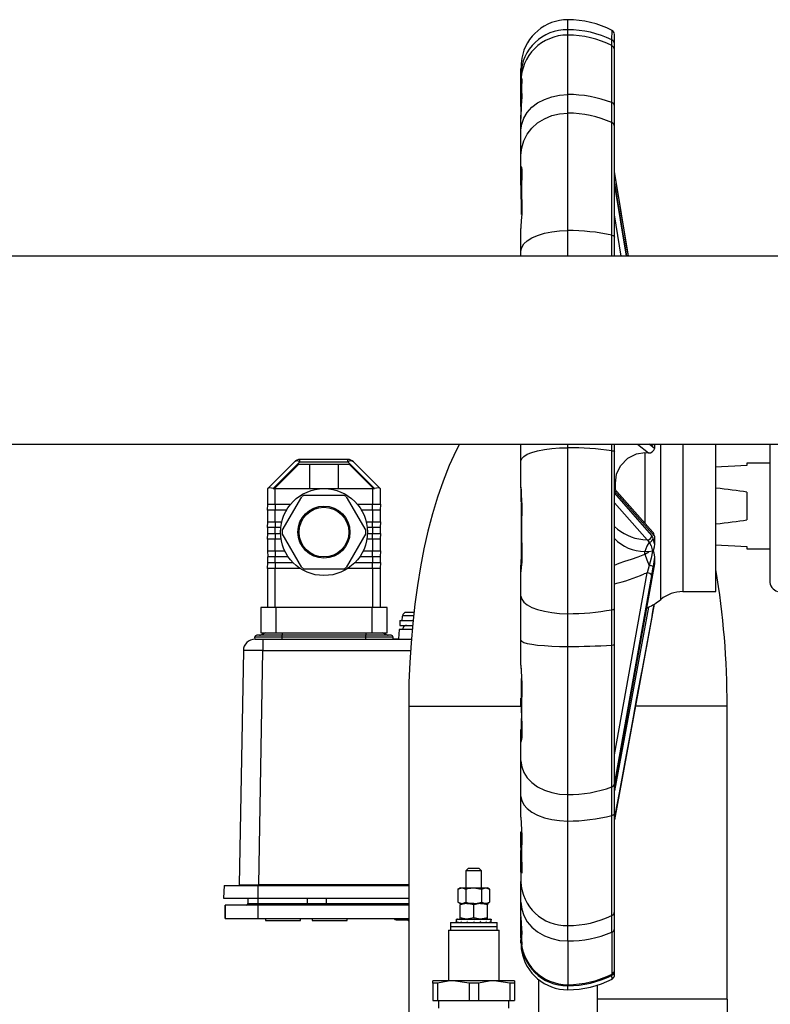
# Model space of a CAD drawing. Units: millimetres. Extents: x 0 to 11880, y 0 to 8400.
# Drawn here: x 1420 to 1613, y 6504 to 6757 of the extents above; entities that cross this region are included whole.
import ezdxf

# ---------------------------------------------------------------- set-up
doc = ezdxf.new("R2010")
doc.units = ezdxf.units.MM
doc.header["$LTSCALE"] = 20
doc.layers.add('AM_0', color=7, linetype='Continuous', lineweight=25)

msp = doc.modelspace()

# ---------------------------------------------------------------- linework, layer by layer
at = {"layer": 'AM_0'}
for p, q in [((1560.78, 6754.64), (1560.78, 6757.21)), ((1560.78, 6753.28), (1560.78, 6754.64)), ((1560.78, 6737.98), (1560.78, 6753.28)), ((1572.12, 6752.03), (1572.16, 6754.47)), ((1572.12, 6750.56), (1572.12, 6752.03)), ((1572.12, 6735.9), (1572.12, 6750.56)), ((1572.78, 6749.48), (1572.78, 6751)), ((1572.78, 6735.08), (1572.78, 6749.48)), ((1548.98, 6747.29), (1548.98, 6747.29)), ((1548.78, 6743.12), (1548.78, 6744.55)), ((1548.78, 6741.28), (1548.78, 6743.12)), ((1548.78, 6740.67), (1548.78, 6741.28)), ((1548.78, 6735.4), (1548.78, 6740.67)), ((1572.78, 6728.15), (1572.78, 6740.81)), ((1560.78, 6733.23), (1560.78, 6737.98)), ((1572.12, 6730.78), (1572.12, 6735.9)), ((1548.78, 6735.13), (1548.78, 6731.85)), ((1548.78, 6728.81), (1548.78, 6732.73)), ((1560.78, 6703.05), (1560.78, 6733.23)), ((1572.78, 6729.81), (1572.78, 6735.08)), ((1572.12, 6701.86), (1572.12, 6730.78)), ((1548.78, 6722.43), (1548.78, 6728.81)), ((1572.78, 6701.39), (1572.78, 6729.81)), ((1548.78, 6719.2), (1548.78, 6722.43)), ((1548.78, 6714.86), (1548.78, 6719.2)), ((1576.36, 6696.45), (1572.78, 6718.26)), ((1572.78, 6715.26), (1575.86, 6696.45)), ((1575.86, 6696.45), (1572.78, 6715.1)), ((1548.78, 6714.58), (1548.78, 6711.11)), ((1548.94, 6707.16), (1548.94, 6710.8)), ((1574.53, 6696.45), (1572.78, 6707.13)), ((1548.78, 6697.82), (1548.78, 6703.54)), ((1560.78, 6696.45), (1560.78, 6703.05)), ((1572.12, 6696.45), (1572.12, 6701.86)), ((1572.78, 6696.45), (1572.78, 6701.39)), ((1548.78, 6696.45), (1548.78, 6697.82)), ((1801.84, 6696.45), (621.44, 6696.45)), ((621.44, 6648.15), (1801.84, 6648.15)), ((1548.78, 6643.91), (1548.78, 6648.15)), ((1560.78, 6647.25), (1560.78, 6648.15)), ((1560.78, 6604.63), (1560.78, 6647.25)), ((1572.12, 6646.5), (1572.12, 6648.15)), ((1572.78, 6646.2), (1572.78, 6648.15)), ((1578.72, 6648.15), (1581.48, 6645.94)), ((1583.03, 6647.07), (1581.67, 6648.15)), ((1582.21, 6648.15), (1582.41, 6647.98)), ((1582.41, 6647.98), (1582.75, 6648)), ((1583.03, 6648.15), (1583.03, 6647.07)), ((1584.67, 6608.3), (1584.67, 6648.15)), ((1590.33, 6648.15), (1590.33, 6610.3)), ((1598.78, 6632.3), (1598.78, 6648.15)), ((1612.64, 6648.15), (1612.64, 6632.3)), ((1504.36, 6644.25), (1492.01, 6644.25)), ((1492.01, 6643.66), (1492.01, 6644.25)), ((1504.36, 6643.66), (1504.36, 6644.25)), ((1572.12, 6605.66), (1572.12, 6646.5)), ((1572.78, 6606.06), (1572.78, 6646.2)), ((1580.55, 6646), (1581.48, 6645.94)), ((1490.6, 6643.66), (1483.75, 6636.81)), ((1485.17, 6636.81), (1492.01, 6643.66)), ((1485.46, 6636.76), (1491.7, 6643)), ((1491.7, 6643), (1504.67, 6643)), ((1492.01, 6643.66), (1504.36, 6643.66)), ((1494.57, 6636.75), (1494.57, 6643)), ((1501.8, 6643), (1501.8, 6636.75)), ((1504.36, 6643.66), (1511.2, 6636.81)), ((1504.67, 6643), (1510.91, 6636.76)), ((1512.62, 6636.81), (1505.77, 6643.66)), ((1548.78, 6637.5), (1548.78, 6643.91)), ((1612.64, 6643.3), (1606.78, 6643.3)), ((1606.78, 6643.3), (1606.78, 6642.7)), ((1483.69, 6636.75), (1483.69, 6632.75)), ((1485.45, 6636.75), (1485.46, 6636.76)), ((1485.69, 6636.75), (1485.45, 6636.75)), ((1485.69, 6632.75), (1485.69, 6636.75)), ((1485.69, 6636.75), (1498.19, 6636.75)), ((1498.19, 6636.75), (1510.68, 6636.75)), ((1510.68, 6636.75), (1510.68, 6632.75)), ((1510.92, 6636.75), (1510.68, 6636.75)), ((1510.91, 6636.76), (1510.92, 6636.75)), ((1512.69, 6632.75), (1512.69, 6636.75)), ((1548.78, 6636.96), (1548.78, 6637.59)), ((1548.78, 6636.69), (1548.78, 6633.31)), ((1582.6, 6625.59), (1572.78, 6636.7)), ((1487.44, 6625.98), (1492.47, 6634.69)), ((1493.15, 6635.09), (1503.22, 6635.09)), ((1503.9, 6634.69), (1508.93, 6625.98)), ((1572.78, 6636.2), (1583.03, 6624.54)), ((1582.41, 6624.75), (1572.78, 6635.71)), ((1606.78, 6635.88), (1606.78, 6628.71)), ((1483.69, 6632.75), (1485.69, 6632.75)), ((1483.69, 6631.25), (1483.79, 6632.75)), ((1485.69, 6632.75), (1489.62, 6632.75)), ((1485.69, 6632.75), (1485.69, 6631.25)), ((1506.75, 6632.75), (1510.68, 6632.75)), ((1510.68, 6632.75), (1512.69, 6632.75)), ((1510.68, 6631.25), (1510.68, 6632.75)), ((1512.69, 6632.75), (1512.59, 6631.25)), ((1548.94, 6620.61), (1548.94, 6633.01)), ((1581.2, 6623.59), (1572.78, 6633.07)), ((1598.78, 6610.3), (1598.78, 6632.3)), ((1612.64, 6632.3), (1612.64, 6613.14)), ((1483.69, 6631.25), (1483.69, 6628.25)), ((1485.69, 6631.25), (1483.69, 6631.25)), ((1485.69, 6628.25), (1485.69, 6631.25)), ((1488.57, 6631.25), (1485.69, 6631.25)), ((1510.68, 6631.25), (1507.8, 6631.25)), ((1510.68, 6631.25), (1510.68, 6628.25)), ((1512.69, 6631.25), (1510.68, 6631.25)), ((1512.69, 6628.25), (1512.69, 6631.25)), ((1483.69, 6628.25), (1485.69, 6628.25)), ((1483.69, 6626.75), (1483.79, 6628.25)), ((1483.69, 6626.75), (1483.69, 6625.25)), ((1485.69, 6626.75), (1483.69, 6626.75)), ((1485.69, 6628.25), (1487.35, 6628.25)), ((1485.69, 6628.25), (1485.69, 6626.75)), ((1485.69, 6625.25), (1485.69, 6626.75)), ((1487.09, 6626.75), (1485.69, 6626.75)), ((1509.02, 6628.25), (1510.68, 6628.25)), ((1510.68, 6626.75), (1509.28, 6626.75)), ((1510.68, 6628.25), (1512.69, 6628.25)), ((1510.68, 6626.75), (1510.68, 6628.25)), ((1510.68, 6626.75), (1510.68, 6625.25)), ((1512.69, 6626.75), (1510.68, 6626.75)), ((1512.69, 6628.25), (1512.59, 6626.75)), ((1512.69, 6625.25), (1512.69, 6626.75)), ((1483.69, 6625.25), (1485.69, 6625.25)), ((1483.69, 6623.75), (1483.79, 6625.25)), ((1485.69, 6625.25), (1487.03, 6625.25)), ((1485.69, 6625.25), (1485.69, 6623.75)), ((1492.47, 6616.48), (1487.44, 6625.19)), ((1508.93, 6625.19), (1503.9, 6616.48)), ((1509.34, 6625.25), (1510.68, 6625.25)), ((1510.68, 6625.25), (1512.69, 6625.25)), ((1510.68, 6623.75), (1510.68, 6625.25)), ((1512.69, 6625.25), (1512.59, 6623.75)), ((1582.75, 6624.02), (1582.41, 6624.75)), ((1483.69, 6623.75), (1483.69, 6620.75)), ((1485.69, 6623.75), (1483.69, 6623.75)), ((1485.69, 6620.75), (1485.69, 6623.75)), ((1487.18, 6623.75), (1485.69, 6623.75)), ((1510.68, 6623.75), (1509.19, 6623.75)), ((1510.68, 6623.75), (1510.68, 6620.75)), ((1512.69, 6623.75), (1510.68, 6623.75)), ((1512.69, 6620.75), (1512.69, 6623.75)), ((1580.05, 6623.67), (1581.2, 6623.59)), ((1581.2, 6623.59), (1581.73, 6622.99)), ((1606.78, 6621.9), (1606.78, 6621.3)), ((1483.69, 6620.75), (1485.69, 6620.75)), ((1483.69, 6620.75), (1483.79, 6619.25)), ((1483.69, 6619.25), (1483.69, 6617.75)), ((1485.69, 6619.25), (1483.69, 6619.25)), ((1485.69, 6620.75), (1488.13, 6620.75)), ((1485.69, 6620.75), (1485.69, 6619.25)), ((1485.69, 6617.75), (1485.69, 6619.25)), ((1489, 6619.25), (1485.69, 6619.25)), ((1510.68, 6619.25), (1507.37, 6619.25)), ((1508.24, 6620.75), (1510.68, 6620.75)), ((1510.68, 6620.75), (1512.69, 6620.75)), ((1510.68, 6619.25), (1510.68, 6620.75)), ((1510.68, 6619.25), (1510.68, 6617.75)), ((1512.69, 6619.25), (1510.68, 6619.25)), ((1512.69, 6620.75), (1512.59, 6619.25)), ((1512.69, 6617.75), (1512.69, 6619.25)), ((1580.55, 6619.92), (1580.55, 6620.61)), ((1581.61, 6620.49), (1580.55, 6620.61)), ((1580.55, 6619.92), (1581.61, 6620.49)), ((1582.51, 6620.71), (1581.61, 6620.49)), ((1582.72, 6620.78), (1582.51, 6620.71)), ((1606.78, 6621.3), (1612.64, 6621.3)), ((1483.69, 6617.75), (1485.69, 6617.75)), ((1483.69, 6616.25), (1483.79, 6617.75)), ((1485.69, 6617.75), (1490.24, 6617.75)), ((1485.69, 6617.75), (1485.69, 6616.25)), ((1506.13, 6617.75), (1510.68, 6617.75)), ((1510.68, 6617.75), (1512.69, 6617.75)), ((1510.68, 6616.25), (1510.68, 6617.75)), ((1512.69, 6617.75), (1512.59, 6616.25)), ((1548.78, 6615.39), (1548.78, 6616.48)), ((1581.73, 6616.99), (1581.2, 6615.13)), ((1582.41, 6614.46), (1582.75, 6616.67)), ((1483.69, 6616.25), (1483.69, 6606.25)), ((1485.69, 6616.25), (1483.69, 6616.25)), ((1485.69, 6606.25), (1485.69, 6616.25)), ((1492.08, 6616.25), (1485.69, 6616.25)), ((1503.22, 6616.09), (1493.15, 6616.09)), ((1510.68, 6616.25), (1504.29, 6616.25)), ((1510.68, 6616.25), (1510.68, 6606.25)), ((1512.69, 6616.25), (1510.68, 6616.25)), ((1512.69, 6606.25), (1512.69, 6616.25)), ((1548.78, 6609.16), (1548.78, 6615.39)), ((1572.78, 6568.4), (1581.2, 6615.13)), ((1572.78, 6560.75), (1582.41, 6614.46)), ((1548.78, 6597.83), (1548.78, 6609.16)), ((1590.33, 6610.3), (1598.78, 6610.3)), ((1481.94, 6606.25), (1481.94, 6599.75)), ((1485.94, 6606.25), (1481.94, 6606.25)), ((1485.94, 6599.75), (1485.94, 6606.25)), ((1510.44, 6606.25), (1485.94, 6606.25)), ((1510.44, 6606.25), (1510.44, 6599.75)), ((1514.44, 6606.25), (1510.44, 6606.25)), ((1514.44, 6599.75), (1514.44, 6606.25)), ((1572.78, 6551.67), (1583.03, 6607.11)), ((1581.48, 6606.31), (1572.78, 6559.09)), ((1580.98, 6606.08), (1581.48, 6606.31)), ((1582.7, 6605.33), (1583.03, 6607.11)), ((1582.76, 6605.67), (1582.91, 6606.5)), ((1582.91, 6606.5), (1583.03, 6607.11)), ((1583.03, 6607.11), (1583.03, 6607.11)), ((1518.27, 6603.88), (1518.18, 6602.88)), ((1518.31, 6603.88), (1518.27, 6603.88)), ((1518.33, 6604.06), (1518.31, 6603.88)), ((1521.18, 6604.06), (1518.33, 6604.06)), ((1521.28, 6604.98), (1519.35, 6604.98)), ((1560.78, 6596.2), (1560.78, 6604.63)), ((1572.12, 6596.57), (1572.12, 6605.66)), ((1572.78, 6596.71), (1572.78, 6606.06)), ((1582.41, 6603.77), (1572.78, 6551.67)), ((1582.48, 6604.15), (1582.41, 6603.77)), ((1582.48, 6604.15), (1582.76, 6605.67)), ((1517.68, 6602.88), (1517.68, 6601.58)), ((1517.68, 6602.88), (1521.04, 6602.88)), ((1517.68, 6601.58), (1520.91, 6601.58)), ((1487.44, 6599.1), (1480.94, 6599.1)), ((1481.94, 6599.75), (1485.94, 6599.75)), ((1483.14, 6599.75), (1482.12, 6599.21)), ((1482.12, 6599.21), (1487.44, 6599.21)), ((1485.94, 6599.75), (1510.44, 6599.75)), ((1487.44, 6599.75), (1487.44, 6599.21)), ((1487.44, 6599.1), (1487.44, 6599.21)), ((1487.44, 6599.21), (1508.94, 6599.21)), ((1487.44, 6598.6), (1487.44, 6599.1)), ((1508.94, 6599.1), (1487.44, 6599.1)), ((1508.94, 6599.75), (1508.94, 6599.21)), ((1508.94, 6599.1), (1508.94, 6599.21)), ((1508.94, 6599.21), (1514.25, 6599.21)), ((1508.94, 6598.6), (1508.94, 6599.1)), ((1515.44, 6599.1), (1508.94, 6599.1)), ((1510.44, 6599.75), (1514.44, 6599.75)), ((1514.25, 6599.21), (1513.23, 6599.75)), ((1517.48, 6600.6), (1517.31, 6598.17)), ((1520.81, 6600.6), (1517.48, 6600.6)), ((1480.49, 6598.1), (1480.44, 6598.6)), ((1487.44, 6598.6), (1480.44, 6598.6)), ((1480.49, 6598.1), (1482.49, 6598.1)), ((1482.49, 6598.1), (1520.62, 6598.1)), ((1482.49, 6598.1), (1482.49, 6595.15)), ((1508.94, 6598.6), (1487.44, 6598.6)), ((1487.44, 6598.1), (1487.44, 6598.6)), ((1508.94, 6598.1), (1508.94, 6598.6)), ((1515.94, 6598.6), (1508.94, 6598.6)), ((1515.94, 6598.1), (1515.94, 6598.6)), ((1517.31, 6598.17), (1515.94, 6598.1)), ((1517.31, 6598.17), (1520.62, 6598.1)), ((1548.78, 6591.39), (1548.78, 6597.83)), ((1560.78, 6558.17), (1560.78, 6596.2)), ((1572.12, 6560.13), (1572.12, 6596.57)), ((1572.78, 6560.91), (1572.78, 6596.71)), ((1477.49, 6595.15), (1476.44, 6534.99)), ((1481.44, 6534.99), (1482.49, 6595.15)), ((1482.49, 6595.15), (1520.41, 6595.15)), ((1548.78, 6591.04), (1548.78, 6590.55)), ((1548.94, 6579.18), (1548.94, 6587.96)), ((1548.78, 6580.67), (1548.78, 6582.94)), ((1519.94, 6580.9), (1519.94, 6489.3)), ((1519.94, 6580.9), (1548.78, 6580.9)), ((1579.29, 6580.9), (1578.11, 6580.9)), ((1601.7, 6580.9), (1579.29, 6580.9)), ((1601.7, 6505.6), (1601.7, 6580.9)), ((1548.78, 6571.66), (1548.78, 6574.8)), ((1548.78, 6566.82), (1548.78, 6571.66)), ((1548.78, 6557.71), (1548.78, 6566.82)), ((1572.78, 6553.38), (1572.78, 6560.91)), ((1560.78, 6551.38), (1560.78, 6558.17)), ((1572.12, 6552.82), (1572.12, 6560.13)), ((1548.78, 6552.36), (1548.78, 6557.71)), ((1572.78, 6528.09), (1572.78, 6553.38)), ((1560.78, 6524.52), (1560.78, 6551.38)), ((1572.12, 6527.08), (1572.12, 6552.82)), ((1572.78, 6551.28), (1572.78, 6551.67)), ((1548.78, 6544.54), (1548.78, 6548.56)), ((1548.94, 6546.93), (1548.94, 6548.72)), ((1548.78, 6538.42), (1548.78, 6543.07)), ((1535.34, 6539.3), (1534.64, 6538.6)), ((1534.64, 6538.6), (1534.64, 6534.2)), ((1538.64, 6538.6), (1534.64, 6538.6)), ((1535.34, 6539.3), (1537.94, 6539.3)), ((1538.64, 6538.6), (1537.94, 6539.3)), ((1538.64, 6534.2), (1538.64, 6538.6)), ((1548.78, 6538.42), (1548.78, 6535.81)), ((1572.78, 6522.54), (1572.78, 6539.8)), ((1548.78, 6530.49), (1548.78, 6535.81)), ((1472.55, 6534.8), (1472.38, 6531.6)), ((1472.55, 6534.8), (1481.18, 6534.8)), ((1481.18, 6534.8), (1481.18, 6531.6)), ((1481.18, 6534.8), (1519.94, 6534.8)), ((1481.44, 6534.8), (1481.44, 6534.99)), ((1519.94, 6534.99), (1481.44, 6534.99)), ((1533.14, 6534.2), (1532.6, 6533.88)), ((1532.6, 6533.88), (1533.61, 6534.2)), ((1532.6, 6533.88), (1532.6, 6530.51)), ((1533.14, 6534.2), (1533.61, 6534.2)), ((1533.61, 6534.2), (1536.64, 6534.2)), ((1534.62, 6533.88), (1534.62, 6530.51)), ((1536.64, 6534.2), (1539.67, 6534.2)), ((1538.66, 6533.88), (1539.67, 6534.2)), ((1538.66, 6533.88), (1538.66, 6530.51)), ((1539.67, 6534.2), (1540.14, 6534.2)), ((1540.68, 6533.88), (1540.14, 6534.2)), ((1540.68, 6533.88), (1540.68, 6530.51)), ((1472.38, 6531.6), (1481.18, 6531.6)), ((1478.69, 6530.2), (1478.69, 6531.6)), ((1481.18, 6531.6), (1519.94, 6531.6)), ((1481.18, 6531.6), (1481.19, 6530.2)), ((1493.88, 6531.6), (1493.88, 6530.2)), ((1498.88, 6530.2), (1498.88, 6531.6)), ((1532.6, 6530.51), (1533.14, 6530.2)), ((1532.6, 6530.51), (1533.61, 6530.2)), ((1538.66, 6530.51), (1539.67, 6530.2)), ((1540.14, 6530.2), (1540.68, 6530.51)), ((1548.78, 6527.14), (1548.78, 6530.49)), ((1472.78, 6529.8), (1472.78, 6526.3)), ((1472.79, 6529.8), (1472.78, 6529.8)), ((1472.79, 6526.3), (1472.79, 6529.8)), ((1481.29, 6529.8), (1472.79, 6529.8)), ((1478.69, 6530.2), (1481.19, 6530.2)), ((1481.29, 6529.8), (1481.19, 6530.2)), ((1481.19, 6530.2), (1493.88, 6530.2)), ((1481.29, 6526.3), (1481.29, 6529.8)), ((1519.94, 6529.8), (1481.29, 6529.8)), ((1493.88, 6530.2), (1498.88, 6530.2)), ((1498.88, 6530.2), (1519.94, 6530.2)), ((1533.14, 6530.2), (1533.14, 6529.88)), ((1533.14, 6530.2), (1533.61, 6530.2)), ((1533.14, 6526.51), (1533.14, 6529.88)), ((1536.64, 6529.88), (1534.89, 6530.2)), ((1534.89, 6530.2), (1536.64, 6530.2)), ((1536.64, 6530.2), (1534.89, 6530.2)), ((1536.64, 6526.51), (1536.64, 6529.88)), ((1540.14, 6529.88), (1538.39, 6530.2)), ((1538.39, 6530.2), (1539.67, 6530.2)), ((1539.67, 6530.2), (1538.39, 6530.2)), ((1540.14, 6530.2), (1539.67, 6530.2)), ((1540.14, 6530.2), (1540.14, 6529.88)), ((1540.14, 6526.51), (1540.14, 6529.88)), ((1572.78, 6523.7), (1572.78, 6528.09)), ((1472.78, 6526.3), (1472.79, 6526.3)), ((1472.79, 6526.3), (1481.29, 6526.3)), ((1481.29, 6526.3), (1519.94, 6526.3)), ((1483.19, 6526.3), (1483.19, 6525.8)), ((1483.19, 6525.8), (1492.19, 6525.8)), ((1492.19, 6525.8), (1492.19, 6526.3)), ((1495.19, 6526.3), (1495.19, 6525.8)), ((1495.19, 6525.8), (1504.19, 6525.8)), ((1504.19, 6525.8), (1504.19, 6526.3)), ((1516.69, 6526), (1518.24, 6526)), ((1518.24, 6526), (1519.94, 6526)), ((1519.64, 6526), (1519.94, 6525.69)), ((1530.64, 6525.3), (1530.64, 6524.3)), ((1530.64, 6525.3), (1542.64, 6525.3)), ((1532.14, 6526.2), (1532.14, 6525.97)), ((1532.14, 6526.2), (1532.48, 6526.2)), ((1532.14, 6526.2), (1532.14, 6526.2)), ((1532.14, 6525.97), (1532.14, 6525.52)), ((1532.14, 6525.3), (1532.14, 6525.52)), ((1532.48, 6526.2), (1532.48, 6525.97)), ((1532.57, 6526.2), (1532.48, 6526.2)), ((1532.57, 6525.3), (1532.48, 6525.52)), ((1532.57, 6526.2), (1533.46, 6526.2)), ((1533.14, 6526.2), (1533.14, 6526.51)), ((1533.46, 6526.2), (1533.46, 6525.97)), ((1533.62, 6526.2), (1533.46, 6526.2)), ((1533.46, 6525.3), (1533.46, 6525.52)), ((1533.62, 6526.2), (1534.92, 6526.2)), ((1536.64, 6526.51), (1534.89, 6526.2)), ((1534.92, 6526.2), (1534.92, 6525.97)), ((1535.12, 6526.2), (1534.92, 6526.2)), ((1534.92, 6525.3), (1534.92, 6525.52)), ((1535.12, 6526.2), (1536.64, 6526.2)), ((1536.71, 6526.2), (1536.64, 6526.2)), ((1536.64, 6526.2), (1536.64, 6525.97)), ((1536.64, 6525.3), (1536.64, 6525.52)), ((1536.86, 6526.2), (1536.71, 6526.2)), ((1536.86, 6526.2), (1538.36, 6526.2)), ((1538.36, 6526.2), (1538.36, 6525.97)), ((1538.56, 6526.2), (1538.36, 6526.2)), ((1538.36, 6525.3), (1538.36, 6525.52)), ((1540.14, 6526.51), (1538.39, 6526.2)), ((1538.56, 6526.2), (1539.82, 6526.2)), ((1539.82, 6526.2), (1539.82, 6525.97)), ((1539.97, 6526.2), (1539.82, 6526.2)), ((1539.82, 6525.3), (1539.82, 6525.52)), ((1539.97, 6526.2), (1540.79, 6526.2)), ((1540.14, 6526.2), (1540.14, 6526.51)), ((1540.79, 6526.2), (1540.79, 6525.97)), ((1540.88, 6526.2), (1540.79, 6526.2)), ((1540.88, 6525.3), (1540.79, 6525.52)), ((1540.88, 6526.2), (1541.14, 6526.2)), ((1541.14, 6526.2), (1541.14, 6525.97)), ((1541.14, 6525.52), (1541.14, 6525.97)), ((1541.14, 6525.3), (1541.14, 6525.52)), ((1542.64, 6524.3), (1542.64, 6525.3)), ((1548.78, 6521.41), (1548.78, 6526.76)), ((1572.12, 6522.81), (1572.12, 6527.08)), ((1530.14, 6523.3), (1530.14, 6510.3)), ((1530.14, 6523.3), (1543.14, 6523.3)), ((1530.64, 6524.3), (1530.64, 6523.3)), ((1530.64, 6524.3), (1542.64, 6524.3)), ((1542.64, 6523.3), (1542.64, 6524.3)), ((1543.14, 6510.3), (1543.14, 6523.3)), ((1560.78, 6520.56), (1560.78, 6524.52)), ((1572.12, 6522.81), (1572.12, 6512.06)), ((1548.78, 6520.11), (1548.78, 6520.87)), ((1560.78, 6520.56), (1560.78, 6509.34)), ((1548.98, 6519.65), (1548.97, 6519.61)), ((1572.77, 6513.28), (1572.78, 6514.09)), ((1526.14, 6509.72), (1526.14, 6510.3)), ((1531.39, 6510.3), (1526.14, 6510.3)), ((1535.45, 6509.72), (1531.39, 6510.3)), ((1541.89, 6510.3), (1531.39, 6510.3)), ((1545.95, 6509.72), (1541.89, 6510.3)), ((1547.14, 6510.3), (1541.89, 6510.3)), ((1547.14, 6510.3), (1547.14, 6509.72)), ((1553.34, 6489.3), (1553.34, 6510.62)), ((1572.12, 6511.73), (1572.12, 6511.73)), ((1572.15, 6510.77), (1572.12, 6511.73)), ((1527.33, 6509.72), (1526.14, 6509.72)), ((1526.14, 6509.72), (1526.14, 6505.3)), ((1527.33, 6509.72), (1527.33, 6505.3)), ((1535.45, 6509.72), (1535.45, 6505.3)), ((1537.83, 6509.72), (1535.45, 6509.72)), ((1537.83, 6509.72), (1537.83, 6505.3)), ((1545.95, 6509.72), (1545.95, 6505.3)), ((1547.14, 6509.72), (1545.95, 6509.72)), ((1547.14, 6509.72), (1547.14, 6505.3)), ((1560.78, 6509.05), (1560.78, 6509.34)), ((1560.78, 6508.03), (1560.78, 6509.05)), ((1568.3, 6509.19), (1568.3, 6505.6)), ((1526.14, 6505.3), (1527.33, 6505.3)), ((1527.33, 6505.3), (1535.45, 6505.3)), ((1527.64, 6505.3), (1527.64, 6503.3)), ((1535.45, 6505.3), (1537.83, 6505.3)), ((1537.83, 6505.3), (1545.95, 6505.3)), ((1545.64, 6503.3), (1545.64, 6505.3)), ((1545.95, 6505.3), (1547.14, 6505.3)), ((1579.29, 6505.6), (1568.3, 6505.6)), ((1601.7, 6505.6), (1579.29, 6505.6))]:
    msp.add_line(p, q, dxfattribs=at)
at = {"layer": 'AM_0', "flags": 128}
for points in [[(1572.78, 6751), (1572.78, 6752.71), (1572.77, 6753.47)], [(1548.78, 6740.67), (1548.83, 6741.64), (1548.93, 6742.1)], [(1548.93, 6742.1), (1548.98, 6742.02), (1548.98, 6741.91)], [(1548.98, 6741.91), (1548.94, 6739.66), (1548.98, 6737.03)], [(1548.78, 6728.81), (1548.96, 6730.4), (1549.5, 6731.95), (1550.38, 6733.4), (1551.58, 6734.71), (1553.06, 6735.84), (1554.78, 6736.75), (1556.67, 6737.43), (1558.69, 6737.84), (1560.78, 6737.98)], [(1548.83, 6734.09), (1548.81, 6734.35), (1548.78, 6735.4)], [(1548.78, 6722.43), (1548.96, 6724.3), (1549.5, 6726.12), (1550.38, 6727.83), (1551.58, 6729.37), (1553.06, 6730.7), (1554.78, 6731.78), (1556.67, 6732.57), (1558.69, 6733.06), (1560.78, 6733.23)], [(1548.78, 6719.2), (1548.83, 6719.53), (1548.93, 6719.31), (1548.98, 6718.55), (1548.98, 6718.28)], [(1548.98, 6718.28), (1548.94, 6713.62), (1548.98, 6708.67)], [(1576.36, 6696.45), (1575.91, 6699.21), (1575.16, 6703.74), (1574.53, 6707.5), (1574.04, 6710.5), (1573.59, 6713.26), (1573.14, 6716.05), (1572.78, 6718.26)], [(1548.98, 6708.67), (1548.96, 6707.25), (1548.86, 6705.63), (1548.78, 6703.97), (1548.78, 6703.54)], [(1548.78, 6697.82), (1548.96, 6698.73), (1549.5, 6699.61), (1550.38, 6700.43), (1551.58, 6701.18), (1553.06, 6701.82), (1554.78, 6702.35), (1556.67, 6702.73), (1558.69, 6702.97), (1560.78, 6703.05)], [(1572.12, 6701.86), (1572.44, 6701.76), (1572.67, 6701.61), (1572.77, 6701.44), (1572.78, 6701.39)], [(1533, 6648.15), (1532.12, 6646.51), (1530.37, 6642.71), (1528.78, 6638.71), (1527.34, 6634.56), (1526.05, 6630.26), (1524.89, 6625.84), (1523.86, 6621.3), (1522.96, 6616.65), (1522.18, 6611.89), (1521.51, 6607.05), (1520.97, 6602.13), (1520.54, 6597.15), (1520.22, 6592.12), (1520.02, 6587.06), (1519.94, 6582.25), (1519.94, 6580.9)], [(1548.78, 6643.91), (1548.96, 6644.49), (1549.5, 6645.05), (1550.38, 6645.58), (1551.58, 6646.06), (1553.06, 6646.47), (1554.78, 6646.81), (1556.67, 6647.05), (1558.69, 6647.2), (1560.78, 6647.25)], [(1581.48, 6645.94), (1582, 6645.98), (1582.49, 6646.18), (1582.91, 6646.61), (1583.02, 6646.99), (1583.03, 6647.07)], [(1572.12, 6646.5), (1572.44, 6646.43), (1572.67, 6646.34), (1572.77, 6646.23), (1572.78, 6646.2)], [(1573.03, 6636.41), (1573.03, 6637.58), (1573.03, 6638.16), (1573.33, 6640.49), (1574.32, 6642.65), (1576.19, 6644.61), (1578.43, 6645.72), (1580.55, 6646)], [(1580.55, 6646), (1580.55, 6641.39), (1580.55, 6636.44), (1580.55, 6631.34), (1580.55, 6627.9)], [(1606.78, 6642.7), (1603.68, 6642.54), (1600.24, 6642.37), (1598.78, 6642.3)], [(1548.98, 6633.07), (1548.94, 6626.29), (1548.98, 6619.5)], [(1583.03, 6622.62), (1582.91, 6623.39), (1582.75, 6624.02)], [(1583.03, 6624.54), (1583.03, 6624.01), (1583.03, 6623.48), (1583.03, 6622.62)], [(1581.73, 6622.99), (1581.06, 6621.99), (1580.55, 6620.61)], [(1581.73, 6622.99), (1582.17, 6622.03), (1582.51, 6620.71)], [(1583.03, 6622.62), (1582.95, 6621.71), (1582.72, 6620.78)], [(1598.78, 6622.3), (1600.24, 6622.22), (1603.68, 6622.05), (1606.78, 6621.9)], [(1548.78, 6616.48), (1548.83, 6617.83), (1548.92, 6619.42), (1548.94, 6620.61)], [(1548.98, 6619.5), (1548.96, 6617.9), (1548.86, 6616.54), (1548.78, 6615.56), (1548.78, 6615.39)], [(1572.78, 6617.12), (1573.96, 6617.64), (1575.48, 6618.15), (1577.15, 6618.68), (1578.85, 6619.21), (1580.55, 6619.92)], [(1580.55, 6619.92), (1581.06, 6618.5), (1581.73, 6616.99)], [(1582.51, 6620.71), (1582.17, 6618.86), (1581.73, 6616.99)], [(1582.72, 6620.78), (1582.88, 6620.29), (1583.03, 6619.17)], [(1583.03, 6619.17), (1582.91, 6617.92), (1582.75, 6616.67)], [(1583.03, 6619.17), (1583.03, 6618.7), (1583.03, 6618.23), (1583.03, 6617.47)], [(1583.03, 6617.47), (1576.9, 6583.4), (1572.78, 6560.45)], [(1575.52, 6575.7), (1575.72, 6576.81), (1582.97, 6617.11)], [(1582.97, 6617.11), (1583.02, 6617.38), (1583.03, 6617.47)], [(1581.2, 6615.13), (1580.82, 6614.99), (1580.43, 6614.86)], [(1548.78, 6609.16), (1548.96, 6608.37), (1549.5, 6607.61), (1550.38, 6606.9), (1551.58, 6606.25), (1553.06, 6605.69), (1554.78, 6605.24), (1556.67, 6604.9), (1558.69, 6604.7), (1560.78, 6604.63)], [(1572.12, 6605.66), (1572.44, 6605.75), (1572.67, 6605.87), (1572.77, 6606.02), (1572.78, 6606.06)], [(1548.78, 6597.83), (1548.96, 6597.55), (1549.5, 6597.27), (1550.38, 6597.01), (1551.58, 6596.78), (1553.06, 6596.58), (1554.78, 6596.42), (1556.67, 6596.3), (1558.69, 6596.22), (1560.78, 6596.2)], [(1572.12, 6596.57), (1572.44, 6596.6), (1572.67, 6596.65), (1572.77, 6596.7), (1572.78, 6596.71)], [(1548.78, 6591.39), (1548.83, 6589.94), (1548.93, 6588.3), (1548.98, 6586.64), (1548.98, 6586.23)], [(1572.78, 6551.67), (1573.08, 6553.33), (1574.06, 6558.65), (1574.91, 6563.21), (1575.61, 6567.01), (1576.19, 6570.17), (1576.78, 6573.36), (1577.65, 6578.06), (1578.56, 6583.02), (1579.55, 6588.36), (1579.8, 6589.74)], [(1548.98, 6586.23), (1548.94, 6580.1), (1548.98, 6574.12)], [(1548.98, 6574.12), (1548.96, 6572.85), (1548.86, 6571.99), (1548.78, 6571.66), (1548.78, 6571.66)], [(1548.78, 6566.82), (1548.96, 6565.32), (1549.5, 6563.86), (1550.38, 6562.5), (1551.58, 6561.26), (1553.06, 6560.19), (1554.78, 6559.33), (1556.67, 6558.69), (1558.69, 6558.3), (1560.78, 6558.17)], [(1548.78, 6557.71), (1548.96, 6556.61), (1549.5, 6555.55), (1550.38, 6554.55), (1551.58, 6553.64), (1553.06, 6552.86), (1554.78, 6552.23), (1556.67, 6551.76), (1558.69, 6551.48), (1560.78, 6551.38)], [(1572.12, 6552.82), (1572.44, 6552.94), (1572.67, 6553.12), (1572.77, 6553.32), (1572.78, 6553.38)], [(1548.78, 6552.36), (1548.83, 6550.7), (1548.93, 6549.08), (1548.98, 6547.67), (1548.98, 6547.36)], [(1548.78, 6543.07), (1548.83, 6544.7), (1548.92, 6546.13), (1548.94, 6546.93)], [(1548.98, 6547.36), (1548.94, 6542.93), (1548.98, 6538.8)], [(1548.88, 6537.9), (1548.78, 6538.23), (1548.78, 6538.42)], [(1548.98, 6538.8), (1548.96, 6538.07), (1548.88, 6537.9)], [(1476.44, 6534.99), (1476.55, 6534.99), (1476.85, 6534.99), (1477.91, 6534.99), (1479.48, 6534.99), (1480.43, 6534.99), (1481.44, 6534.99)], [(1533.61, 6534.2), (1533.68, 6534.19), (1534.62, 6533.88)], [(1534.62, 6533.88), (1535.13, 6534.02), (1536.64, 6534.2)], [(1536.64, 6534.2), (1537.19, 6534.17), (1538.66, 6533.88)], [(1539.67, 6534.2), (1539.74, 6534.19), (1540.68, 6533.88)], [(1533.61, 6530.2), (1533.68, 6530.2), (1534.62, 6530.51)], [(1534.62, 6530.51), (1535.13, 6530.38), (1536.64, 6530.2)], [(1536.64, 6530.2), (1537.19, 6530.22), (1538.66, 6530.51)], [(1539.67, 6530.2), (1539.74, 6530.2), (1540.68, 6530.51)], [(1548.78, 6530.49), (1548.96, 6528.76), (1549.5, 6527.09), (1550.38, 6525.52), (1551.58, 6524.1), (1553.06, 6522.88), (1554.78, 6521.89), (1556.67, 6521.16), (1558.69, 6520.71), (1560.78, 6520.56)], [(1534.89, 6530.2), (1534.76, 6530.19), (1533.14, 6529.88)], [(1538.39, 6530.2), (1538.26, 6530.19), (1536.64, 6529.88)], [(1534.89, 6526.2), (1534.76, 6526.2), (1533.14, 6526.51)], [(1538.39, 6526.2), (1538.26, 6526.2), (1536.64, 6526.51)], [(1536.64, 6525.52), (1536.75, 6525.41), (1536.81, 6525.35), (1536.86, 6525.3)], [(1548.98, 6523.17), (1548.94, 6521.22), (1548.98, 6519.65)], [(1572.76, 6512.95), (1572.77, 6513.41), (1572.78, 6514.19), (1572.78, 6515.09), (1572.78, 6515.93), (1572.78, 6516.91), (1572.78, 6518.42), (1572.78, 6520.62), (1572.78, 6523.7)], [(1572.76, 6511.65), (1572.77, 6512.03), (1572.78, 6512.79)], [(1572.78, 6512.79), (1572.77, 6513.24), (1572.77, 6513.28)], [(1531.39, 6510.3), (1530.07, 6510.23), (1527.33, 6509.72)], [(1541.89, 6510.3), (1540.57, 6510.23), (1537.83, 6509.72)]]:
    msp.add_lwpolyline(points, dxfattribs=at)
at = {"layer": 'AM_0'}
for radius in [11.16, 6.68, 6.39]:
    msp.add_circle((1498.19, 6625.59), radius, dxfattribs=at)
for centre, radius, start, end in [((1560.8, 6745.21), 12, 90.121, 170.0209), ((1560.78, 6732.21), 25, 62.9182, 90), ((1560.55, 6742.87), 11.78, 88.9139, 178.7747), ((1560.77, 6741.28), 12, 89.9865, 179.9844), ((1560.8, 6728.81), 25.83, 64.0076, 90.0436), ((1560.78, 6728.27), 25.01, 63.0331, 89.9999), ((1571.56, 6753.42), 1.21, 8.5554, 60.6741), ((1571.63, 6750.99), 1.15, 0.4389, 64.6964), ((1571.57, 6749.48), 1.2, 0.0042, 63.0522), ((1587.78, 6742.99), 39.04, 173.6655, 177.7005), ((1560.88, 6706.58), 31.41, 69.0343, 90.1906), ((1601.62, 6732.35), 52.85, 174.9116, 179.5846), ((1571.87, 6735.03), 0.911, 3.4955, 74.0082), ((1560.82, 6705.96), 27.26, 65.5306, 90.1015), ((1571.71, 6729.79), 1.07, 1.1563, 67.401), ((1488.47, 6710.33), 60.48, 0.4414, 4.2921), ((1560.98, 6650.12), 52.93, 77.8476, 90.2163), ((1561.01, 6565.44), 81.81, 82.1956, 90.1626), ((1492.01, 6642.25), 2, 89.9974, 134.9961), ((1504.36, 6642.25), 2, 44.9958, 89.9974), ((1491.31, 6642.65), 1.24, 55.1158, 124.8842), ((1505.06, 6642.65), 1.24, 55.1162, 124.8838), ((1498.38, 6622.14), 20.72, 134.8918, 135.1583), ((1485.69, 6638.75), 2, 255, 263.6822), ((1510.68, 6638.75), 2, 276.3207, 285.0031), ((1499.71, 6623.84), 18.3, 44.8366, 45.1384), ((1471.54, 6631.67), 77.46, 1.0369, 4.3151), ((1672.68, 6640.24), 123.95, 181.5128, 183.3438), ((1498.19, 6625.59), 10.75, 117.9121, 122.1013), ((1498.19, 6625.59), 10.75, 57.9111, 62.1), ((1581.54, 6636.41), 12.83, 226.9195, 263.3563), ((1498.19, 6625.59), 10.75, 177.9055, 182.0945), ((1498.19, 6625.59), 10.75, 357.9057, 2.0944), ((1580.57, 6631.39), 10.77, 223.6269, 269.8933), ((1581.14, 6624.87), 1.28, 272.7646, 354.6942), ((1581.5, 6624.25), 1.27, 280.4016, 349.6217), ((1581.66, 6624.59), 1.37, 357.6376, 46.5694), ((1498.19, 6625.59), 10.75, 237.9013, 242.0906), ((1498.19, 6625.59), 10.75, 297.9055, 302.0945), ((1581.6, 6614.81), 2.19, 58.1011, 86.5104), ((1562.97, 6654.7), 43.49, 283.0287, 293.6739), ((1581.19, 6613.68), 1.45, 32.6674, 89.511), ((1398.87, 6581.67), 202.84, 359.7808, 9.7413), ((1615.64, 6613.14), 3, 180, 251.0318), ((1590.33, 6601.3), 9, 90.0003, 128.943), ((1570.07, 6630.19), 26.47, 295.5331, 299.3044), ((1573.37, 6622.3), 18, 302.4381, 308.8986), ((1519.33, 6603.97), 1.01, 89.1838, 174.5477), ((1560.99, 6665.45), 60.82, 269.8003, 280.5443), ((1519.3, 6600.74), 0.84, 87.0099, 189.6524), ((1480.94, 6598.6), 0.5, 89.9996, 180.0115), ((1481.66, 6600.1), 1, 269.9923, 297.7507), ((1514.71, 6600.1), 1, 242.2493, 270.0072), ((1515.44, 6598.6), 0.5, 359.9883, 90), ((1480.49, 6595.1), 3, 90.0005, 178.998), ((1517.01, 6598.2), 0.3, 340.5297, 356.004), ((1561.02, 6762.3), 166.1, 269.916, 273.831), ((1479.99, 6475.81), 119.37, 88.8001, 91.1999), ((1688.66, 6571.63), 139.92, 176.9075, 178.7015), ((1571.91, 6560.97), 0.866, 283.6768, 355.5895), ((1560.89, 6591.23), 33.06, 269.7942, 289.8415), ((1560.96, 6595.49), 44.11, 269.765, 284.6552), ((1560.44, 6536.19), 11.68, 181.8758, 271.6257), ((1478.29, 6530.2), 0.4, 270.0017, 359.9989), ((1571.65, 6528.1), 1.12, 294.4437, 359.3475), ((1516.69, 6526.5), 0.5, 203.5782, 270), ((1536.72, 6525.97), 4.58, 177.173, 179.9901), ((1536.69, 6525.52), 4.55, 180.0009, 182.836), ((1538.63, 6523.62), 6.58, 156.9447, 159.058), ((1538.41, 6527.79), 6.35, 200.903, 203.0943), ((1545.1, 6517.74), 14.26, 143.6156, 144.7312), ((1543.82, 6532.83), 12.68, 215.1995, 216.4536), ((1572.34, 6491.4), 50.95, 136.9181, 137.2636), ((1560.62, 6549.21), 34.96, 222.6573, 223.161), ((1469.58, 6592.99), 94.81, 315.018, 315.21), ((1522.38, 6540.73), 21.75, 317.2733, 318.0751), ((1518.72, 6507.43), 26.71, 41.9992, 42.6523), ((1531.71, 6531.7), 9.93, 324.7346, 326.3102), ((1531.03, 6519.32), 10.76, 33.7508, 35.2044), ((1535.64, 6527.95), 5.52, 339.0533, 341.5334), ((1535.45, 6523.48), 5.72, 18.5098, 20.9035), ((1498.96, 6522.56), 50.03, 0.7001, 5.2595), ((1560.81, 6550.8), 26.28, 269.9362, 295.4952), ((1560.86, 6549.85), 29.29, 269.8441, 292.609), ((1571.8, 6523.74), 0.982, 289.1615, 357.4483), ((1560.78, 6521.34), 12, 179.6666, 270.0009), ((1556.91, 6521.37), 8.13, 179.6857, 192.4406), ((1560.69, 6520.97), 11.91, 180.4754, 270.4306), ((1559.86, 6519.96), 11.08, 179.2354, 189.9294), ((1560.78, 6520.03), 12, 189.5125, 270), ((1571.57, 6513.14), 1.21, 297.0234, 351.2202), ((1571.59, 6512.79), 1.18, 296.334, 359.2261), ((1560.78, 6534.34), 25, 270, 297.0687), ((1560.78, 6534.38), 25.32, 269.9826, 296.5877), ((1560.78, 6533.03), 25, 270, 297.0743), ((1571.57, 6511.83), 1.21, 299.031, 351.3641), ((1777.13, 6505.3), 208.83, 179.9176, 184.394), ((1776.78, 6505.15), 175.08, 179.8557, 188.4935)]:
    msp.add_arc(centre, radius, start, end, dxfattribs=at)
for centre, major_axis, ratio, start_param, end_param in [((1485.69, 6635.92), (1.98, -0.82), 0.317837, 1.963495, 3.010693), ((1510.68, 6635.92), (1.98, 0.82), 0.317837, 0.1309, 1.178097), ((1398.78, 6632.3), (220, 0), 0.05, 0.331809, 0.4297), ((1398.78, 6632.3), (220, 0), 0.05, 5.853486, 5.951376)]:
    msp.add_ellipse(centre, major_axis=major_axis, ratio=ratio, start_param=start_param, end_param=end_param, dxfattribs=at)

doc.saveas('drawing.dxf')
